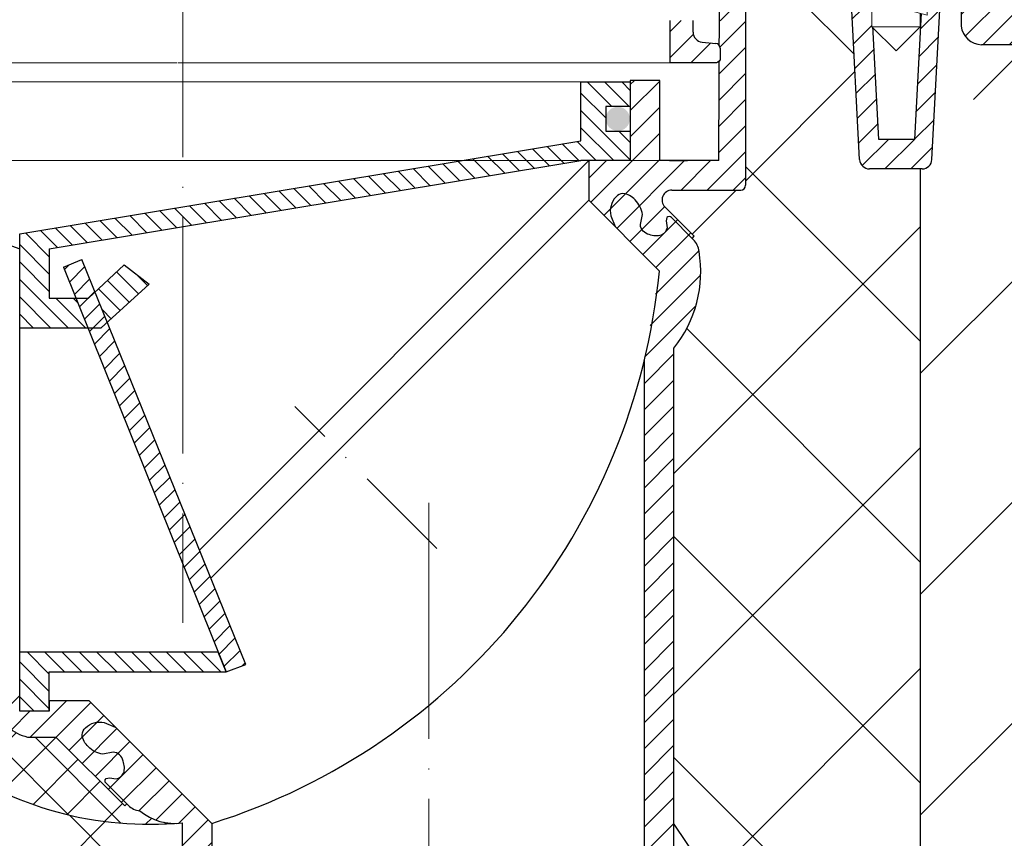
# Model space of a CAD drawing. Units: millimetres. Extents: x 2673 to 4786, y 0 to 1485.
# Drawn here: x 3271 to 3371, y 787 to 870 of the extents above; entities that cross this region are included whole.
import ezdxf

# ---------------------------------------------------------------- set-up
doc = ezdxf.new("R2010")
doc.units = ezdxf.units.MM
doc.linetypes.add('ACAD_ISO04W100', pattern=[30, 24, -3, 0, -3])
doc.linetypes.add('DASHDOT', pattern=[16, 10, -3, 0, -3])
doc.layers.add('1', color=7, linetype='Continuous')
for name, color, linetype, lineweight in [('вспомогательный', 140, 'Continuous', 20), ('маскировка', 93, 'Continuous', 25), ('Оси', 10, 'ACAD_ISO04W100', 13), ('Основной', 7, 'Continuous', 30), ('Размеры', 10, 'Continuous', 13), ('текст', 1, 'Continuous', 25), ('штриховка', 251, 'Continuous', 0)]:
    doc.layers.add(name, color=color, linetype=linetype, lineweight=lineweight)

# ---------------------------------------------------------------- blocks, each defined once
blk = doc.blocks.new('*U42')
at = {"linetype": 'Continuous', "lineweight": 0}
blk.add_wipeout([(-1.7763568394002505e-15, 7.105427357601002e-15), (-2.4500000000009567, 2.4499999999980027), (-2.4500000000009567, 3.8286420232398655), (-3.150000000001011, 3.6410775885378825), (-3.150000000001011, 4.676353768948044), (-2.4500000000009567, 4.863918203649973), (-2.4500000000009567, 5.899194384060134), (-3.150000000001011, 5.711629949358208), (-3.150000000001011, 6.746906129775205), (-2.4500000000009567, 6.934470564468938), (-2.4500000000009567, 7.96974674487911), (-3.150000000001011, 7.782182310177177), (-3.150000000001011, 8.81745849059416), (-2.4500000000009567, 9.005022925289275), (-2.4500000000009567, 10.04029910570625), (-3.150000000001011, 9.852734671003873), (-3.150000000001011, 10.888010851414037), (-2.4500000000009567, 11.075575286115047), (-2.4500000000009567, 12.110851466525226), (-3.150000000001011, 11.923287031822849), (-3.150000000001011, 12.958563212233003), (-2.4500000000009567, 13.14612764693494), (-2.4500000000009567, 14.000000000000018), (-6.200000000000955, 14.00000000000001), (-6.024932662282938, 17.326279416563928), (-5.869760560327366, 17.662725590691387), (-5.5256237476210135, 17.800000000002903), (-0.7999999999999545, 17.800000000002903), (-0.7999999999999474, 16.099999999999007), (0.7999999999990433, 16.099999999999007), (0.7999999999990361, 17.800000000002903), (5.525623747621011, 17.800000000002903), (5.8697605603272605, 17.662725590691124), (6.0249326622870125, 17.32627941656414), (6.200000000000044, 14.00000000000001), (3.150000000001002, 14.000000000000018), (3.150000000001002, 13.611366944141075), (2.4500000000000455, 13.423802509439149), (2.4500000000000455, 12.388526329022177), (3.150000000001002, 12.5760907637241), (3.150000000001002, 11.540814583313928), (2.4500000000000455, 11.317973968201837), (2.4500000000000455, 10.317973968201837), (3.150000000001002, 10.505538402904222), (3.150000000001002, 9.470262222494057), (2.4500000000000455, 9.28269778779304), (2.4500000000000455, 8.247421607382861), (3.150000000001002, 8.434986042085246), (3.150000000001002, 7.399709861675099), (2.4500000000000455, 7.212145426973155), (2.4500000000000455, 6.176869246563001), (3.150000000001002, 6.36443368126492), (3.150000000001002, 5.329157500856123), (2.4500000000000455, 5.141593066154211), (2.4500000000000455, 2.4499999999980027)], dxfattribs=at).dxf.layer = 'маскировка'
at = {"layer": 'вспомогательный', "linetype": 'Continuous'}
for p, q in [((-6.200000000000955, 14), (-6.024932662282936, 17.32627941656392)), ((-5.525623747621012, 17.8000000000029), (-0.7999999999999545, 17.8000000000029)), ((-0.7999999999999545, 17.8000000000029), (-0.7999999999999545, 16.099999999999)), ((0.799999999999045, 17.8000000000029), (5.525623747621012, 17.8000000000029)), ((0.799999999999045, 16.099999999999), (0.799999999999045, 17.8000000000029)), ((6.024932662287029, 17.32627941656392), (6.200000000000045, 14)), ((-0.7999999999999545, 16.099999999999), (0.799999999999045, 16.099999999999)), ((-2.450000000000955, 14), (-6.200000000000955, 14)), ((-3.150000000001008, 12.958563212233), (-2.450000000000955, 13.14612764693493)), ((0.7366950048240142, 14), (-2.450000000000955, 14)), ((-2.450000000000955, 13.14612764693493), (0.7366950048240142, 14)), ((-2.450000000000955, 13.14612764693493), (-2.450000000000955, 14)), ((-2.450000000000955, 12.11085146652522), (2.450000000000045, 13.42380250943914)), ((3.150000000001, 14), (0.7366950048240142, 14)), ((2.450000000000045, 13.42380250943914), (3.150000000001, 13.61136694414107)), ((2.450000000000045, 13.42380250943914), (2.450000000000045, 12.38852632902217)), ((3.150000000001, 13.61136694414107), (3.150000000001, 14)), ((6.200000000000045, 14), (3.150000000001, 14)), ((-3.150000000001008, 12.958563212233), (-3.150000000001008, 11.92328703182284)), ((-3.150000000001008, 11.92328703182284), (-2.450000000000955, 12.11085146652522)), ((2.450000000000045, 12.38852632902217), (-2.450000000000955, 11.07557528611504)), ((-2.450000000000955, 11.07557528611504), (-2.450000000000955, 12.11085146652522)), ((3.150000000001, 12.57609076372409), (2.450000000000045, 12.38852632902217)), ((3.150000000001, 11.54081458331392), (3.150000000001, 12.57609076372409)), ((-2.450000000000955, 11.07557528611504), (-3.150000000001008, 10.88801085141403)), ((-2.450000000000955, 10.04029910570624), (2.450000000000045, 11.35325014861199)), ((2.450000000000045, 11.35325014861199), (3.150000000001, 11.54081458331392)), ((2.450000000000045, 10.31797396820183), (2.450000000000045, 11.31797396820183)), ((-3.150000000001008, 10.88801085141403), (-3.150000000001008, 9.852734671003866)), ((-3.150000000001008, 9.852734671003866), (-2.450000000000955, 10.04029910570624)), ((2.450000000000045, 10.31797396820183), (-2.450000000000955, 9.005022925289268)), ((-2.450000000000955, 9.005022925289268), (-2.450000000000955, 10.04029910570624)), ((3.150000000001, 10.50553840290421), (2.450000000000045, 10.31797396820183)), ((3.150000000001, 9.47026222249405), (3.150000000001, 10.50553840290421)), ((2.450000000000045, 9.282697787793033), (-2.450000000000955, 7.969746744879103)), ((2.450000000000045, 9.282697787793033), (3.150000000001, 9.47026222249405)), ((2.450000000000045, 8.247421607382854), (2.450000000000045, 9.282697787793033)), ((-3.150000000001008, 8.817458490594156), (-2.450000000000955, 9.005022925289268)), ((-3.150000000001008, 8.817458490594156), (-3.150000000001008, 7.78218231017717)), ((2.450000000000045, 8.247421607382854), (-2.450000000000955, 6.934470564468931)), ((3.150000000001, 8.434986042085242), (2.450000000000045, 8.247421607382854)), ((3.150000000001, 7.399709861675092), (3.150000000001, 8.434986042085242)), ((-2.450000000000955, 7.969746744879103), (-3.150000000001008, 7.78218231017717)), ((-2.450000000000955, 6.934470564468931), (-2.450000000000955, 7.969746744879103)), ((2.450000000000045, 7.212145426973152), (-2.450000000000955, 5.899194384060131)), ((2.450000000000045, 7.212145426973152), (3.150000000001, 7.399709861675092)), ((2.450000000000045, 6.176869246562994), (2.450000000000045, 7.212145426973152)), ((-2.450000000000955, 6.934470564468931), (-3.150000000001008, 6.746906129775198)), ((-3.150000000001008, 6.746906129775198), (-3.150000000001008, 5.711629949358205)), ((2.450000000000045, 6.176869246562994), (-2.450000000000955, 4.863918203649966)), ((3.150000000001, 6.364433681264913), (2.450000000000045, 6.176869246562994)), ((3.150000000001, 5.329157500856113), (3.150000000001, 6.364433681264913)), ((-2.450000000000955, 5.899194384060131), (-3.150000000001008, 5.711629949358205)), ((3.150000000001, 5.329157500856113), (-3.150000000001008, 3.641077588537875)), ((-2.450000000000955, 4.863918203649966), (-2.450000000000955, 5.899194384060131)), ((2.450000000000045, 2.449999999997992), (2.450000000000045, 5.141593066154201)), ((-2.450000000000955, 4.863918203649966), (-3.150000000001008, 4.67635376894804)), ((-3.150000000001008, 4.67635376894804), (-3.150000000001008, 3.641077588537875)), ((-2.450000000000955, 2.449999999997992), (-2.450000000000955, 3.828642023240249)), ((-2.450000000000955, 2.449999999997992), (2.450000000000045, 2.449999999997992)), ((-2.450000000000955, 2.449999999997992), (0, 0)), ((2.450000000000045, 2.449999999997992), (0, 0))]:
    blk.add_line(p, q, dxfattribs=at)
for centre, radius, start, end in [((-5.525623747621012, 17.3000000000029), 0.5, 90, 176.9872124958332), ((5.525623747621012, 17.3000000000029), 0.49999999999974, 3.012787504142343, 90)]:
    blk.add_arc(centre, radius, start, end, dxfattribs=at)
blk = doc.blocks.new('80НК')
blk.add_wipeout([(3.4531653723305014, -135.99290043684402), (47.45316537233302, -135.99290043684357), (50.45316537232395, -135.99290043684297), (50.453165372327604, -39.22209045231182), (52.78333267339673, -34.579354569967165), (53.01131330811286, -29.38968204133988), (52.30006450456538, -28.058464868021645), (52.512551877981835, -27.845977494602096), (49.537146032581134, -24.870571649207648), (49.24425281376951, -24.163464868021265), (49.32037328126298, -23.780781435656763), (50.24425281377068, -23.163464868020867), (57.24999999999969, -23.16053119244225), (57.603553390592886, -23.01408458303564), (57.749130328090494, -22.660531192442477), (57.743936612207925, -3.226494085116144), (68.46289640913821, -3.226494085116144), (69.34449612011842, -20.048418674171955), (69.65477107917827, -20.721457088941122), (70.34312565487316, -20.9960827179292), (75.70024638750374, -20.9960827179292), (76.38860096319864, -20.721457088941122), (76.69887592225535, -20.048418674171955), (77.5775067974614, -3.2293398158521995), (78.7065855178953, -3.2324052134615613), (79.3910258215174, -3.537137670020627), (79.6716860211819, -4.231796040480674), (79.66274316423967, -6.494109018644849), (80.3635717335173, -7.805554007638477), (81.73696352886451, -8.375504548608603), (93.43877817976798, -8.375504548608603), (95.59641633937618, -7.459904228964604), (96.63230562818514, -5.368839368448562), (96.4387781797683, -2.4737300888103846), (110.000000000005, -1.998066541429921), (109.99999999999875, 0), (-109.99999999999854, 0), (-110.0699966128436, -1.9956113911774764), (-96.43877817976808, -2.4737300888103846), (-96.43877817976808, -5.375504548608262), (-95.59641633937596, -7.459904228964604), (-93.43877818063716, -8.375504548608603), (-81.73696352886742, -8.375504548608603), (-80.36357173352022, -7.805554007641604), (-79.66274316423944, -6.494109018644849), (-79.67168602118169, -4.231796040480674), (-79.39102582151718, -3.537137670020627), (-78.7065855178888, -3.2324052134615613), (-77.57750679746118, -3.2293398158521995), (-76.69887592225516, -20.048418674171955), (-76.3886009631953, -20.721457088941122), (-75.70024638750353, -20.9960827179292), (-70.34312565487296, -20.9960827179292), (-69.65477107917806, -20.721457088941122), (-69.3444961201151, -20.04841867417275), (-68.462896409138, -3.226494085116144), (-57.74394751809815, -3.237306099481202), (-57.749130328090274, -22.660531192442477), (-57.60355339059267, -23.01408458303564), (-57.249999999999474, -23.16053119244225), (-45.57400699999858, -23.16053119244225), (-44.94644660940546, -23.30697780184886), (-44.79999999999964, -23.66053119244208), (-44.79999999999964, -50.81189049828208), (-34.096820907202634, -65.89367433515099), (-18.62052235894304, -76.01802269149684), (-17.261435938665233, -77.75293197096087), (-15.300000000001585, -78.75781761832758), (-12.401120112889927, -78.75781761832914), (-5.400204179345729, -85.75873355193119), (-5.18847443540688, -85.54549391355721), (-4.502119653733816, -86.072354632181), (-3.8564996325836804, -86.25749498204036), (-1.8311281155070873, -87.32511666076002), (0.4531653723293513, -87.47987160420726), (0.4531653723293513, -135.9929004368435), (0.45316537232865783, -135.99290043684346), (0.45316537232865783, -135.99290043684343), (0.4531653723305055, -135.99290043684357)]).dxf.layer = 'маскировка'
h = blk.add_hatch(color=256)
h.dxf.hatch_style = 1
edge = h.paths.add_edge_path()
edge.add_arc((44.74935929958656, -15.91389797961165), 1.226160073495052, 0, 360)
at = {"layer": 'штриховка'}
h = blk.add_hatch(dxfattribs=at)
h.set_pattern_fill('ANSI31', color=256, scale=15)
h.set_pattern_definition([(45, (-816.7412051999404, 315.0310093572148), (-1.325825214724776, 1.325825214724777), [])])
edge = h.paths.add_edge_path()
edge.add_line((52.5125518779837, -27.84597749460681), (49.53714603258186, -24.8705716492077))
edge.add_arc((50.21273931020687, -24.16973329361781), 0.9734478298491676, 156.4492581911229, 226.0507418090226, ccw=False)
edge.add_arc((50.25981314027877, -24.18675254235086), 1.02340597428004, 90.87118446293317, 156.6288155301928, ccw=False)
edge.add_line((50.24425281388676, -23.16346486802149), (57.24999999994316, -23.1605311924427))
edge.add_arc((57.25000000000136, -22.66053119243952), 0.5000000000031832, 269.9999999933299, 363.3798180335724)
edge.add_line((57.74913032809263, -22.63105381836613), (57.74393661221029, -3.226494085116428))
edge.add_line((57.74393661221029, -3.226494085116428), (68.41952436676866, -3.226494085116428))
edge.add_line((68.41952436676866, -3.226494085116428), (69.34449612011804, -20.04841867417235))
edge.add_arc((70.34312565487335, -19.99608271792931), 1.00000000000074, 183.0000000000034, 270)
edge.add_line((70.34312565487335, -20.99608271792977), (75.70024638750465, -20.99608271792977))
edge.add_arc((75.70024638749373, -19.99608271791885), 1.000000000010914, 270.0000000006253, 357.0000000125254)
edge.add_line((76.69887592227087, -20.04841867394407), (77.57750679746232, -3.229339815852654))
edge.add_line((77.57750679746232, -3.229339815852654), (78.59884155829923, -3.232230446621088))
edge.add_arc((78.66836932935394, -4.233136070962246), 1.003317586702037, 0.0765242380156792, 93.97366016349241, ccw=False)
edge.add_line((79.67168602118318, -4.231796040481186), (79.66274316424233, -6.494109018644849))
edge.add_arc((81.84744353861015, -6.169599702661799), 2.208669740346593, 188.4487811003785, 267.1328076450803)
edge.add_line((81.73696352886827, -8.375504548609115), (93.43877817976818, -8.37550454860866))
edge.add_arc((93.43882828101187, -5.375554649848254), 2.999949899178768, 269.9990431207493, 360.0009568791726)
edge.add_line((96.43877817977182, -5.37550454860866), (96.43877818195824, -2.473730088733646))
edge.add_line((96.43877818195824, -2.473730088733646), (109.9999999990409, -1.998066541464141))
edge.add_line((109.9999999990409, -1.998066541464141), (110.000000000005, 0))
edge.add_line((110.000000000005, 0), (90.4666798108351, 0.003917282069323846))
edge.add_line((90.4666798108351, 0.003917282069323846), (90.45725213350443, -4.956765546839506))
edge.add_line((90.45725213350443, -4.956765546839506), (84.03166493890376, -4.996082717930676))
edge.add_line((84.03166493890376, -4.996082717930676), (84.07765510070158, 0.003917282070233341))
edge.add_line((84.07765510070158, 0.003917282070233341), (75.86473478108883, 0.003917282069323846))
edge.add_line((75.86473478108883, 0.003917282069323846), (74.92609575225788, -17.99608271792977))
edge.add_line((74.92609575225788, -17.99608271792977), (71.3055528656273, -17.99608271792977))
edge.add_line((71.3055528656273, -17.99608271792977), (70.34783673563788, -0.01179246669698841))
edge.add_line((70.34783673563788, -0.01179246669698841), (55.70000000000937, 0.003917282069323846))
edge.add_line((55.70000000000937, 0.003917282069323846), (55.20000000000937, -0.4960827179306762))
edge.add_line((55.20000000000937, -0.4960827179306762), (55.02207368037625, -20.1605311924427))
edge.add_line((55.02207368037625, -20.1605311924427), (49.02207368037625, -20.1605311924427))
edge.add_line((49.02207368037625, -20.1605311924427), (49.02207368037625, -11.9960827179475))
edge.add_line((49.02207368037625, -11.9960827179475), (46.02207368037625, -11.9960827179475))
edge.add_line((46.02207368037625, -11.9960827179475), (46.02207368037625, -20.1605311924427))
edge.add_line((46.02207368037625, -20.1605311924427), (41.80000000000064, -20.1605311924427))
edge.add_line((41.80000000000064, -20.1605311924427), (41.79999995122989, -24.18902406189136))
edge.add_line((41.79999995122989, -24.18902406189136), (48.97701797204854, -31.38151140053969))
edge.add_line((48.97701797204854, -31.38151140053969), (47.45316537232929, -40.43014852408896))
edge.add_line((47.45316537232929, -40.43014852408896), (47.45316537233293, -124.0962008708179))
edge.add_line((47.45316537233293, -124.0962008708179), (47.45316537233293, -135.9929004368441))
edge.add_line((47.45316537233293, -135.9929004368441), (50.45316537232566, -135.9929004368441))
edge.add_line((50.45316537232566, -135.9929004368441), (50.45316537232929, -39.22209045231193))
edge.add_arc((40.89589312872477, -31.54988356060085), 12.25578277090422, 321.2438566830702, 373.2345897501984)
edge.add_line((52.82617295825685, -28.74406202018736), (52.29837074520537, -28.0501062182334))
edge.add_line((52.29837074520537, -28.0501062182334), (52.5125518779837, -27.84597749460681))
edge = h.paths.add_edge_path()
edge.add_line((-13.08565048147875, -75.04618167392073), (-13.08565048147875, -76.14035006689937))
edge.add_line((-13.08565048147875, -76.14035006689937), (-16.08565048147875, -76.14035006689937))
edge.add_line((-16.08565048147875, -76.14035006689937), (-16.08565048147875, -74.26753000645886))
edge.add_arc((2.960743256725891, -28.19634639669948), 49.85297457158281, 206.1224645148152, 247.5391970964185, ccw=False)
edge.add_line((-41.79999999999791, -50.14617411220934), (-41.79999999999791, -20.1605311924427))
edge.add_line((-41.79999999999791, -20.1605311924427), (-46.02207368037352, -20.1605311924427))
edge.add_line((-46.02207368037352, -20.1605311924427), (-46.02207368037352, -11.9960827179475))
edge.add_line((-46.02207368037352, -11.9960827179475), (-49.02207368037352, -11.9960827179475))
edge.add_line((-49.02207368037352, -11.9960827179475), (-49.02207368037352, -20.1605311924427))
edge.add_line((-49.02207368037352, -20.1605311924427), (-55.02207368037352, -20.1605311924427))
edge.add_line((-55.02207368037352, -20.1605311924427), (-55.02207368037352, 0.003917282069323846))
edge.add_line((-55.02207368037352, 0.003917282069323846), (-70.34700014550117, 0.003917282069323846))
edge.add_line((-70.34700014550117, 0.003917282069323846), (-71.30555286562458, -17.99608271792977))
edge.add_line((-71.30555286562458, -17.99608271792977), (-74.92609575225515, -17.99608271792977))
edge.add_line((-74.92609575225515, -17.99608271792977), (-75.8647347810861, 0.003917282069323846))
edge.add_line((-75.8647347810861, 0.003917282069323846), (-84.07765510069521, -0.0004282601244085527))
edge.add_line((-84.07765510069521, -0.0004282601244085527), (-84.03166493890103, -4.996082717930676))
edge.add_line((-84.03166493890103, -4.996082717930676), (-90.4572521335017, -4.956765546839506))
edge.add_line((-90.4572521335017, -4.956765546839506), (-90.46667981083237, 0.003917282069323846))
edge.add_line((-90.46667981083237, 0.003917282069323846), (-109.9999999999986, 0))
edge.add_line((-109.9999999999986, 0), (-109.9999999999986, -1.998066541430035))
edge.add_line((-109.9999999999986, -1.998066541430035), (-96.43877817976181, -2.473730088810044))
edge.add_line((-96.43877817976181, -2.473730088810044), (-96.43877817976909, -5.27263357744414))
edge.add_arc((-93.43759999531403, -5.372660159718635), 3.002844620024564, 178.0910895744653, 269.977519649992)
edge.add_line((-93.43877817976181, -8.375504548609115), (-81.73696352886554, -8.37550454860866))
edge.add_arc((-81.84744353861106, -6.169599702658161), 2.208669740350799, 272.8671923550097, 351.5512188995419)
edge.add_line((-79.6627431642396, -6.494109018644849), (-79.67168602118045, -4.231796040481186))
edge.add_line((-79.67168602118045, -4.231796040481186), (-78.70658551788665, -3.232405213462243))
edge.add_line((-78.70658551788665, -3.232405213462243), (-77.57750679745959, -3.229339815852654))
edge.add_line((-77.57750679745959, -3.229339815852654), (-76.69887592222085, -20.04841867487221))
edge.add_arc((-75.70024638750192, -19.99608271792886), 1.000000000001061, 183.0000000401823, 270)
edge.add_line((-75.70024638750192, -20.99608271792977), (-70.34312565487062, -20.99608271792977))
edge.add_arc((-70.34312565487062, -19.99608271792931), 1.000000000000455, 270, 356.9999999999706)
edge.add_line((-69.34449612011531, -20.04841867417281), (-68.46289640913756, -3.226494085116428))
edge.add_line((-68.46289640913756, -3.226494085116428), (-57.74393661220756, -3.226494085116428))
edge.add_line((-57.74393661220756, -3.226494085116428), (-57.7491303280899, -8.37550454860866))
edge.add_line((-57.7491303280899, -8.37550454860866), (-57.74913032808627, -22.6605311924427))
edge.add_arc((-57.2506136613506, -22.66201270201009), 0.4985188681322296, 179.8297268651362, 270.0705293553465)
edge.add_line((-57.24999999999864, -23.1605311924427), (-45.29999999999791, -23.1605311924427))
edge.add_line((-45.29999999999791, -23.1605311924427), (-44.79999999999791, -23.6605311924427))
edge.add_line((-44.79999999999791, -23.6605311924427), (-44.79999999999791, -50.81189049828208))
edge.add_arc((0.3739154540467098, -30.09183592049885), 49.69912775044937, 204.6396448694441, 247.5306871703916)
edge.add_arc((-13.9953499938697, -73.79456585396065), 5.131859284411799, 205.6749670223219, 255.2722968258997)
edge.add_line((-15.29999999999791, -78.75781761832923), (-12.40112011288738, -78.75781761832923))
edge.add_line((-12.40112011288738, -78.75781761832923), (-5.400204179316006, -85.75873355190288))
edge.add_line((-5.400204179316006, -85.75873355190288), (-3.856499632586292, -86.25749498203595))
edge.add_arc((-0.3236805350411487, -82.01039289523669), 5.524372083022134, 230.2456814540108, 278.08381574318)
edge.add_line((0.4531653723292948, -87.4798716042078), (0.4531653723292948, -135.9929004368441))
edge.add_line((0.4531653723292948, -135.9929004368441), (0.4531653723292948, -135.7928469538765))
edge.add_line((0.4531653723292948, -135.7928469538765), (3.453165372329295, -136.1929539198118))
edge.add_line((3.453165372329295, -136.1929539198118), (3.453165372329295, -135.9929004368441))
edge.add_line((3.453165372329295, -135.9929004368441), (1.48425428557448, -135.9929004368441))
edge.add_line((1.48425428557448, -135.9929004368441), (3.453165372329295, -134.9245827543123))
edge.add_line((3.453165372329295, -134.9245827543123), (3.453165372329295, -134.5830004920458))
edge.add_line((3.453165372329295, -134.5830004920458), (3.453165372329295, -87.5319898571247))
edge.add_line((3.453165372329295, -87.5319898571247), (-9.057157614150583, -75.04618162303723))
edge.add_line((-9.057157614150583, -75.04618162303723), (-13.08565048147875, -75.04618167392073))
h = blk.add_hatch(dxfattribs=at)
h.set_pattern_fill('ANSI31', color=256, scale=10, angle=90)
h.set_pattern_definition([(135, (-541.5736309482731, -719.8742641441027), (-0.8838834764831844, -0.8838834764831843), [])])
h.paths.add_polyline_path([(-40.99999999999864, -12.1605311924427), (-46.02207368037352, -12.1605311924427), (-46.02207368037352, -14.6605311924427), (-43.52207368037352, -14.6605311924427), (-43.52207368037352, -17.1605311924427), (-46.02207368037352, -17.1605311924427), (-46.02207368037352, -20.1605311924427), (-41.79999999999791, -20.1605311924427), (-40.99999999999864, -20.16053254669396)])
h.paths.add_polyline_path([(46.02207368037625, -17.1605311924427), (43.52207368037625, -17.1605311924427), (43.52207368037625, -14.6605311924427), (46.02207368037625, -14.6605311924427), (46.02207368037625, -12.1605311924427), (41.00000000000136, -12.1605311924427), (41.00000000000136, -20.1605311924427), (41.80000000000064, -20.1605311924427), (46.02207368037625, -20.1605311924427)])
h.paths.add_polyline_path([(4.110025552877687, -70.13929962232532), (-16.08565048147875, -70.14035006689937), (-16.08565048147875, -76.14035006689937), (-13.08565048147875, -76.14035006689937), (-13.08565048147875, -72.14035006689937), (4.914349518521249, -72.14035006689937)])
h.paths.add_polyline_path([(-7.711701073276345e-07, -26.25288076191782), (-7.671537787246052e-07, -24.93675384889184), (-16.08565048147875, -27.60601906474631), (-16.08565048147875, -37.14035006689937), (-9.153930905812103, -37.14035006689937), (-10.359783513612, -34.14035006689937), (-13.08565048147875, -34.14035006689937), (-13.08565048147875, -29.14035006689937), (-7.711701073276345e-07, -26.96774488960955)])
h.paths.add_polyline_path([(41.00000000000136, -20.1605311924427), (41.00000000000136, -12.1605311924427), (40.99792354721058, -18.14559250302136), (1.364242052659392e-12, -24.94015383701617), (1.364242052659392e-12, -26.96774476157179)])
h.paths.add_polyline_path([(-2.930761301415714, -32.70143824053093), (-5.442603844085625, -30.7618094765312), (-8.410767126925293, -33.5144671084654), (-7.170629495691628, -36.57777750188052)], flags=17)
h = blk.add_hatch(dxfattribs=at)
h.set_pattern_fill('ANSI31', color=256, scale=10)
h.set_pattern_definition([(45, (-541.5736309482731, -719.8742641441027), (-0.8838834764831843, 0.8838834764831844), [])])
h.paths.add_polyline_path([(-7.170629495691628, -36.57777750188052), (-7.785960962979971, -37.14035006689937), (-9.153930905812103, -37.14035006689937), (4.110025552877687, -70.13929962232532), (4.113907629756341, -70.13929942040568), (4.914349518521249, -72.14035006689937), (6.917755420113735, -71.37802454868643)])
h.paths.add_polyline_path([(-9.74908623042802, -30.2086349845099), (-11.6250537094661, -30.99252705519029), (-10.359783513612, -34.14035006689937), (-9.085650481478751, -34.14035006689937), (-8.410767126925293, -33.5144671084654)])
h.paths.add_polyline_path([(-8.410767126925293, -33.5144671084654), (-9.085650481478751, -34.14035006689937), (-10.359783513612, -34.14035006689937), (-9.153930905812103, -37.14035006689937), (-7.785960962979971, -37.14035006689937), (-7.170629495691628, -36.57777750188052)])
at = {"color": 7, "linetype": 'Continuous'}
for p, q in [((69.34449612011804, -20.04841867417235), (68.46289640914028, -3.226494085116428)), ((76.69887592225632, -20.04841867417235), (77.57750679746232, -3.229339815852654)), ((57.74913032809627, -8.37550454860866), (57.74913032809627, -16.13275600516181)), ((57.74913032809263, -8.37550454860866), (57.74913032809263, -22.6605311924427)), ((93.43877817976818, -8.37550454860866), (81.73696352886827, -8.375504548609115)), ((57.74913032809627, -16.13275600516181), (57.74913032809627, -22.6605311924427)), ((41.80000000000064, -20.1605311924427), (41.79999995122989, -24.18902406189136)), ((75.70024638750465, -20.99608271792977), (70.34312565487335, -20.99608271792977)), ((52.30006450456631, -28.05846486802193), (52.43773794101935, -28.19613830447634)), ((-13.08565048147875, -75.04618167392073), (-9.057157614150583, -75.04618162303723)), ((-15.29999999999791, -78.75781761832923), (-12.40112011288738, -78.75781761832923)), ((-5.187716805898617, -85.54624617848731), (-5.050043369445575, -85.68391961494262))]:
    blk.add_line(p, q, dxfattribs=at)
for points in [[(75.86473478108883, 0.003917282069323846), (74.92609575225788, -17.99608271792977), (71.3055528656273, -17.99608271792977), (70.34783673563788, -0.01179246669698841)], [(68.46289640914028, -3.226494085116428), (57.74393661221029, -3.226494085116428), (57.74913032809263, -8.37550454860866)], [(49.99999999999045, -20.14083381156343), (51.849999999989, -20.14083381156343)]]:
    blk.add_lwpolyline(points)
for centre, radius, start, end in [((81.84744353861379, -6.169599702659525), 2.208669740349814, 188.4487811004242, 267.1328076448607), ((70.34312565487335, -19.99608271792977), 1.000000000000011, 183.0000000000061, 270), ((75.70024638750465, -19.99608271792977), 1.000000000000004, 270, 356.9999999999939), ((57.25000000000136, -22.6605311924427), 0.5, 270, 0), ((51.02352437864965, -29.61035186684921), 2.000000000000105, 6.334622175417709, 45.00000000013357), ((40.76067959998318, -31.45135948911684), 12.42290385334758, 321.2798949881968, 9.552877913398858), ((-13.9953499938697, -73.79456585396156), 5.131859284410222, 205.6749670224411, 255.2722968258542), ((-3.635829807072241, -84.26970605256975), 2.000000000000012, 225.0000000001336, 263.6653778246363), ((-0.3236805350375107, -82.0103928952235), 5.524372083035348, 230.2456814541444, 278.0838157430454)]:
    blk.add_arc(centre, radius, start, end, dxfattribs=at)
at = {"layer": '1', "color": 7, "linetype": 'Continuous'}
for p, q in [((48.97701797204854, -31.38151140053924), (41.79999995122989, -24.18902406189136)), ((52.5125518779837, -27.84597749460681), (49.53714603258186, -24.8705716492077)), ((50.45316537233293, -135.9929004368437), (50.45316537232929, -39.22209045231193)), ((47.45316537233293, -135.9929004368441), (47.45316537232929, -40.43014852408896)), ((3.453165372329295, -87.5319898571247), (-9.057157614150583, -75.04618162303723)), ((-5.400204179316006, -85.75873355190288), (-12.40112011288738, -78.75781761832923)), ((0.4531653723292948, -87.4798716042078), (0.4531653723292948, -135.9929004368441)), ((3.453165372329295, -87.5319898571247), (3.453165372329295, -135.9929004368441))]:
    blk.add_line(p, q, dxfattribs=at)
blk.add_arc((50.24425281377034, -24.16346486802149), 1, 90, 225.0000000001336, dxfattribs=at)
at = {"layer": 'вспомогательный'}
blk.add_line((-40.99999999999864, -12.1605311924427), (41.00000000000136, -12.1605311924427), dxfattribs=at)
blk.add_lwpolyline([(-50.00000000000955, -20.14083381156343), (49.99999999999045, -20.14083381156343)], dxfattribs=at)
at = {"layer": 'Оси', "linetype": 'DASHDOT'}
blk.add_line((26.32844358103966, -59.57462525495976), (11.88918059930211, -45.13536227322447), dxfattribs=at)
at = {"layer": 'Основной'}
for p, q in [((55.02207368037625, -20.1605311924427), (55.11818618013194, 0.003917282069323846)), ((49.02207368037625, -11.9960827179475), (46.02207368037625, -11.9960827179475)), ((46.02207368037625, -11.9960827179475), (46.02207368037625, -20.1605311924427)), ((49.02207368037625, -20.1605311924427), (49.02207368037625, -11.9960827179475)), ((40.99792354721058, -18.14559250302136), (41.00000000000136, -12.1605311924427)), ((41.00000000000136, -12.1605311924427), (46.02207368037625, -12.1605311924427)), ((46.02207368037625, -12.1605311924427), (46.02207368037625, -20.1605311924427)), ((41.80000000000064, -20.1605311924427), (41.00000000000136, -20.1605311924427)), ((46.02207368037625, -20.1605311924427), (41.80000000000064, -20.1605311924427)), ((55.02207368037625, -20.1605311924427), (49.02207368037625, -20.1605311924427)), ((-16.08565048147875, -76.14035006689937), (-16.08565048147875, -27.60601906474631)), ((-13.08565048147875, -29.14035006689937), (-13.08565048147875, -34.14035006689937)), ((-9.085650481478751, -34.14035006689937), (-5.442603844085625, -30.7618094765312)), ((-5.442603844085625, -30.7618094765312), (-2.930761301415714, -32.70143824053093)), ((-2.930761301415714, -32.70143824053093), (-7.785960962979971, -37.14035006689937)), ((-13.08565048147875, -34.14035006689937), (-9.085650481478751, -34.14035006689937)), ((-16.08565048147875, -37.14035006689937), (-7.785960962979971, -37.14035006689937))]:
    blk.add_line(p, q, dxfattribs=at)
for points in [[(79.67168602118318, -5.001789858382836), (79.66274316424233, -6.494109018644849)], [(46.02207368037625, -12.1605311924427), (46.02207368037625, -14.6605311924427), (43.52207368037625, -14.6605311924427), (43.52207368037625, -17.1605311924427), (46.02207368037625, -17.1605311924427)], [(-16.08565048147875, -27.60601906474631), (40.99792354721058, -18.14559250302136)], [(-40.99999999999864, -20.1605311924427), (-16.08565048147875, -29.14035006689937)], [(-13.08565048147875, -29.14035006689937), (41.00000000000136, -20.1605311924427)], [(41.80000000000064, -20.1605311924427), (2.210998980417116, -59.75909803143577)], [(50.24425281377034, -23.16346486802149), (57.25000000000136, -23.1605311924427)], [(3.371270825494776, -62.61774307231144), (41.79999995122989, -24.18902406189136)], [(52.30006450456631, -28.05846486802193), (52.5125518779837, -27.84597749460681)], [(-13.08565048147875, -76.14035006689937), (-13.08565048147875, -72.14035006689937), (4.914349518521249, -72.14035006689937), (4.113907629756341, -70.13929942040568), (-16.08565048147875, -70.14035006689937)], [(-13.08565048147875, -75.04618167392073), (-13.08565048147875, -76.14035006689937), (-16.08565048147875, -76.14035006689937), (-16.08565048147875, -74.26753000645886)], [(-5.400204179316006, -85.75873355190288), (-5.187716805898617, -85.54624617848731)]]:
    blk.add_lwpolyline(points, dxfattribs=at)
at = {"layer": 'Основной', "elevation": 1508.091443032034}
for points in [[(52.30006450456631, -28.05846486802193), (50.20340912761958, -25.94685775012476, 0.4658543564196209), (49.73689644500837, -25.94534272570672), (49.66191092812505, -26.28838074144551), (49.75832436205155, -26.98518885689191, -0.1996145449769157), (49.19145475631149, -27.73071968169734, -0.1802482750847652), (47.94755563706485, -27.66848469958222, -0.3509700044745635), (47.04572982070158, -26.6571067497398), (47.25265152716884, -25.62514905721218, 0.1641622279642717), (46.50152134329392, -24.15200197643844, 0.1834388246035406), (45.27316974376072, -23.4984950039152, 0.1923702039950845), (44.5579280985562, -23.85636598123438, 0.242012025451449), (44.02927062451045, -25.75464398462736), (44.4971480219333, -26.85484840189611)], [(-5.187716805898617, -85.54624617848731), (-7.299323923797147, -83.44959080153922, -0.4658543564196209), (-7.300838948215187, -82.98307811892892), (-6.957800932478222, -82.90809260204742), (-6.260992817030001, -83.00450603597164, 0.1996145449769157), (-5.515461992223663, -82.4376364302334, 0.1802482750847652), (-5.577696974340597, -81.19373731098403, 0.3509700044745635), (-6.589074924183024, -80.29191149462258), (-7.621032616711545, -80.49883320109075, -0.1641622279642717), (-9.09417969748256, -79.74770301721537, -0.1834388246035406), (-9.747686670007624, -78.5193514176799, -0.1923702039950845), (-9.389815692686625, -77.8041097724763, -0.242012025451449), (-7.491537689295455, -77.27545229843054), (-6.391333272028078, -77.74332969585248)]]:
    blk.add_lwpolyline(points, format="xyb", dxfattribs=at)
for points in [[(-11.6250537094661, -30.99252705519029), (4.914349518521249, -72.14035006689937), (6.917755420113735, -71.37802454868643), (-9.74908623042802, -30.2086349845099)], [(-11.6250537094661, -30.99252705519029), (-9.74908623042802, -30.2086349845099)]]:
    blk.add_lwpolyline(points, dxfattribs=at)
at = {"layer": 'Основной'}
blk.add_arc((-16.21703195734017, -25.055018093331), 65.50029514255729, 287.476043362304, 354.4573173591934, dxfattribs=at)
at = {"layer": '1', "xscale": -1}
blk.add_blockref('*U42', (73.04717768596447, -9.00340187634606), dxfattribs=at)
blk = doc.blocks.new('*U65')
blk.add_wipeout([(-0.037518482290856525, 31.770556186195734), (-54.808297175882785, 31.761633038181515), (-55.07483150886013, 31.925475130484386), (-55.17916114422816, 32.220432939416), (-55.17977209358752, 33.238733250167414), (-55.04756937726417, 33.57876742017663), (-54.72037555514129, 33.74015204689725), (-53.33053940911318, 33.861851926132616), (-52.676151764867434, 34.18462117957388), (-52.354746323762186, 34.86468951959249), (-52.35483715795594, 36.07643723163305), (-0.04923622192047716, 36.07644117655876)]).dxf.layer = 'маскировка'
blk.add_wipeout([(-0.03751815433247132, 31.770435672242613), (54.68682669047354, 31.77934084749083), (54.953308010674995, 31.94326914843223), (55.114542225568094, 32.238274855649664), (55.11436217848649, 33.278001341193175), (54.952929472183165, 33.62625141248752), (54.59826507276872, 33.757831312242374), (53.20838963257789, 33.87908160777418), (52.553897614763486, 34.2016391662436), (52.34627222603042, 34.881560658840364), (52.345971065948554, 36.09337128240309), (-0.049236221920491506, 36.07644117655879)]).dxf.layer = 'маскировка'
at = {"layer": 'штриховка'}
h = blk.add_hatch(dxfattribs=at)
h.set_pattern_fill('ANSI31', color=256, scale=15)
h.set_pattern_definition([(45, (0.03957870300899421, -115.7742518810748), (-1.325825214724776, 1.325825214724777), [])])
edge = h.paths.add_edge_path()
edge.add_line((49.97059264359565, 31.77853396491645), (54.74382668695321, 31.77935501317256))
edge.add_arc((54.64522976962866, 32.23819358587411), 0.4693124629761102, 282.127509392987, 360.0099217803222)
edge.add_line((55.1145422255681, 32.23827485564959), (55.1143621784865, 33.27800134119593))
edge.add_arc((54.61152422730916, 33.25645023037134), 0.5032995683705674, 2.454135505969565, 85.01423918967036)
edge.add_line((54.65526506924789, 33.75784547792409), (53.26538962905819, 33.87909577345582))
edge.add_arc((53.35287131293572, 34.88188626856135), 1.006599136741156, 180.0142391896532, 265.01423918966645, ccw=False)
edge.add_line((52.34627220727963, 34.8816361077993), (52.34597106242811, 36.0933854480848))
edge.add_line((52.34597106242811, 36.0933854480848), (50.00173302192847, 36.09262714549467))
edge.add_line((50.00173302192847, 36.09262714549467), (49.97059264359565, 31.77853396491645))
at = {"layer": 'вспомогательный'}
for points in [[(-49.98788077700592, 31.76236539210879), (-0.1266523135461917, 31.77042982435705)], [(49.97059264359565, 31.7785834249398), (-0.037518154332465, 31.77043567224257)]]:
    blk.add_lwpolyline(points, dxfattribs=at)
at = {"layer": 'Основной'}
for p, q in [((52.3462722072798, 34.88163610779955), (52.34597106242811, 36.0933854480848)), ((53.26538962906096, 33.87909577345545), (54.65526506924924, 33.75784547792406))]:
    blk.add_line(p, q, dxfattribs=at)
blk.add_lwpolyline([(49.97059264359565, 36.09260751896039), (49.97059264359565, 31.7785834249398)], dxfattribs=at)
blk.add_lwpolyline([(55.1143621784865, 33.27800134119317), (55.1145422255681, 32.23827485564942, -0.353541265315838), (54.74382668695321, 31.77935501317256), (49.97059264359565, 31.7785834249398)], format="xyb", dxfattribs=at)
for centre, radius, start, end in [((53.35287131293572, 34.88188626856135), 1.00659913674116, 180.0142391896367, 265.0142391896243), ((54.61152422730915, 33.25645023037134), 0.5032995683705801, 0.01423918963673813, 85.0142391896242)]:
    blk.add_arc(centre, radius, start, end, dxfattribs=at)

msp = doc.modelspace()

# ---------------------------------------------------------------- hatches: boundary and pattern name
at = {"layer": 'штриховка'}
h = msp.add_hatch(dxfattribs=at)
h.set_pattern_fill('ANSI35', color=256, scale=5)
h.set_pattern_definition([(45, (0, -193.17157448029), (-22.45064030267288, 22.45064030267288), []), (45, (22.45065, -193.17157448029), (-22.45064030267288, 22.45064030267288), [39.6875, -7.9375, 0, -7.9375])])
edge = h.paths.add_edge_path()
edge.add_line((3212.197033998822, 854.9619966858609), (3210.98535562825, 854.9619966858609))
edge.add_arc((3210.985188466665, 855.9618205343368), 0.9998238624498705, 182.9904206611415, 270.0095793406733, ccw=False)
edge.add_line((3209.986726093465, 855.9096607296171), (3209.10809521826, 872.7287395879373))
edge.add_line((3209.10809521826, 872.7287395879373), (3207.979016497831, 872.7256741903276))
edge.add_arc((3208.00983926168, 871.7302202184691), 0.9959310482458601, 91.7735126616022, 180.2264873585628)
edge.add_line((3207.013915994541, 871.7262833629641), (3207.022858851481, 869.4639703851507))
edge.add_arc((3204.948638486852, 869.6666765595578), 2.084101704377019, 270.000000000025, 354.4184112546389, ccw=False)
edge.add_line((3204.948638486853, 867.5825748551807), (3193.246823835949, 867.5825748551811))
edge.add_arc((3193.24682383595, 870.5825748551752), 2.999999999994088, 180, 269.9999999999783, ccw=False)
edge.add_line((3190.246823835956, 870.5825748551749), (3190.246823835956, 873.4843493149792))
edge.add_line((3190.246823835956, 873.4843493149792), (3176.685602015722, 873.9600128623604))
edge.add_line((3176.685602015722, 873.9600128623604), (3176.685602015722, 875.9488732458276))
edge.add_line((3176.685602015722, 875.9488732458276), (2989.192064552866, 875.9488732458278))
edge.add_line((2989.192064552866, 875.9488732458278), (2989.192064552866, 793.6269026921823))
edge.add_line((2989.192064552866, 793.6269026921823), (2979.844909613612, 789.0982857521108))
edge.add_line((2979.844909613612, 789.0982857521108), (2998.860418496743, 789.0982857521108))
edge.add_line((2998.860418496743, 789.0982857521108), (2989.192064552866, 784.0593390811723))
edge.add_line((2989.192064552866, 784.0593390811723), (2989.192064552866, 675.9488732458278))
edge.add_line((2989.192064552866, 675.9488732458278), (3212.197033998822, 675.9488732458278))
edge.add_line((3212.197033998822, 675.9488732458278), (3212.197033998822, 854.9619966858609))
edge = h.paths.add_edge_path()
edge.add_line((3362.386182726369, 854.9619966858602), (3362.197033998822, 854.9619966858601))
edge.add_line((3362.197033998822, 854.9619966858602), (3362.197033998822, 675.9488732458287))
edge.add_line((3362.197033998822, 675.9488732458287), (3585.198533830127, 675.9488732458278))
edge.add_line((3585.198533830127, 675.9488732458278), (3585.198533830127, 784.0593390811723))
edge.add_line((3585.198533830127, 784.0593390811723), (3594.866887774004, 789.0982857521108))
edge.add_line((3594.866887774004, 789.0982857521108), (3575.851378890873, 789.0982857521108))
edge.add_line((3575.851378890873, 789.0982857521108), (3585.198533830127, 793.6269026921823))
edge.add_line((3585.198533830127, 793.6269026921823), (3585.198798287558, 875.9488732458278))
edge.add_line((3585.198798287558, 875.9488732458278), (3396.685602015726, 875.9488732458278))
edge.add_line((3396.685602015726, 875.9488732458278), (3396.685602015726, 873.9600128623597))
edge.add_line((3396.685602015726, 873.9600128623598), (3383.124380195492, 873.4843493149788))
edge.add_line((3383.124380195492, 873.4843493149788), (3383.124380195493, 870.5825748551745))
edge.add_arc((3380.124380195499, 870.5825748551747), 2.999999999993804, 270, 359.9999999999957, ccw=False)
edge.add_line((3380.124380195499, 867.5825748551808), (3368.422565544596, 867.5825748551805))
edge.add_arc((3368.422565544596, 869.666676559557), 2.084101704376423, 185.581588745477, 269.99999999999994, ccw=False)
edge.add_line((3366.348345179967, 869.4639703851458), (3366.357288036907, 871.7262833629636))
edge.add_arc((3365.36136476977, 871.7302202184703), 0.9959310482440796, 359.7735126413392, 451.4624025310555)
edge.add_line((3365.335947645399, 872.7258268790774), (3364.263108813188, 872.7287395879367))
edge.add_line((3364.263108813188, 872.7287395879367), (3363.384477937985, 855.9096607296166))
edge.add_arc((3362.386015564784, 855.9618205343374), 0.9998238624512221, 270.0095793406734, 357.0095793387942, ccw=False)
h = msp.add_hatch(dxfattribs=at)
h.set_pattern_fill('ANSI37', color=256, scale=5)
h.set_pattern_definition([(45, (0, -223.1657618942145), (-11.22532015133644, 11.22532015133644), []), (135, (0, -223.1657618942145), (-11.22532015133644, -11.22532015133644), [])])
edge = h.paths.add_edge_path()
edge.add_line((3362.197033998822, 854.9619966858608), (3357.028727670594, 854.9619966858608))
edge.add_arc((3357.028727670594, 855.9619966858605), 0.9999999999997726, 182.999999999915, 270.0000000000521, ccw=False)
edge.add_line((3356.030098135839, 855.9096607296191), (3355.148498424859, 872.7315853186738))
edge.add_line((3355.148498424859, 872.7315853186738), (3344.429538627929, 872.7315853186738))
edge.add_line((3344.429538627929, 872.7315853186738), (3344.50973913851, 867.5791812796822))
edge.add_line((3344.50973913851, 867.5791812796822), (3344.50973913851, 859.8219298267413))
edge.add_line((3344.50973913851, 859.8219298267413), (3344.434732343817, 853.2975482113618))
edge.add_arc((3343.936215145227, 853.2960672327099), 0.4985193984071453, -90.07046815435132, 0.17021193435118676, ccw=False)
edge.add_line((3343.93560201572, 852.7975482113472), (3337.004861624183, 852.7912209638816))
edge.add_line((3337.004861624183, 852.7912209638816), (3336.287168126268, 852.5607436381391))
edge.add_line((3336.287168126268, 852.5607436381391), (3335.932060273761, 851.8057020528438))
edge.add_line((3335.932060273761, 851.8057020528438), (3336.22615798547, 851.084114182697))
edge.add_line((3336.22615798547, 851.084114182697), (3339.198153893703, 848.1121019091879))
edge.add_line((3339.198153893703, 848.1121019091879), (3338.985666520286, 847.8996145357697))
edge.add_line((3338.985666520286, 847.8996145357697), (3339.140524873931, 847.7445447736305))
edge.add_arc((3337.702109791686, 846.3428698195523), 2.008414953568951, 6.0030240111876765, 44.25884854248892, ccw=False)
edge.add_arc((3327.446281615702, 844.5067199146736), 12.42290385334933, -38.72010501184661, 9.480460025961918, ccw=False)
edge.add_line((3337.138767388043, 836.7359889514671), (3337.138767388053, 773.2338720297454))
edge.add_line((3337.138767388053, 773.2338720297454), (3338.905434054717, 773.2338720297454))
edge.add_line((3338.905434054717, 773.2338720297454), (3338.907086582005, 770.0585867604929))
edge.add_line((3338.907086582005, 770.0585867604929), (3338.976251585083, 769.8349759421537))
edge.add_line((3338.976251585083, 769.8349759421537), (3339.105332412817, 769.6842868955324))
edge.add_line((3339.105332412817, 769.6842868955324), (3339.253470449936, 769.6004292192274))
edge.add_line((3339.253470449936, 769.6004292192274), (3339.416354073358, 769.567676530586))
edge.add_line((3339.416354073358, 769.567676530586), (3341.02439662199, 769.5669356242912))
edge.add_arc((3341.005434054717, 768.9005386964126), 0.6666666666660793, -1.1732481652870774e-10, 88.37006755582661, ccw=False)
edge.add_line((3341.672100721383, 768.9005386964112), (3341.671886055572, 761.4836219887077))
edge.add_arc((3340.996291921627, 761.5045310955311), 0.675917616702434, 277.151641805182, 358.2273065590911, ccw=False)
edge.add_line((3341.08044084942, 760.8338720297457), (3339.513774182755, 760.8338720297457))
edge.add_line((3339.513774182755, 760.8338720297457), (3339.267447349694, 760.8056068986403))
edge.add_line((3339.267447349694, 760.8056068986403), (3339.097348766423, 760.7102675936727))
edge.add_line((3339.097348766423, 760.7102675936727), (3338.943108977832, 760.4872005008982))
edge.add_line((3338.943108977832, 760.4872005008982), (3338.905434054718, 760.2643747323198))
edge.add_line((3338.905434054718, 760.2643747323198), (3338.90852629759, 739.0771759102877))
edge.add_line((3338.90852629759, 739.0771759102877), (3337.138767388049, 736.0118635618174))
edge.add_line((3337.138767388049, 736.0118635618174), (3337.138767388051, 675.9488732458287))
edge.add_line((3337.138767388051, 675.9488732458287), (3362.197033998822, 675.9488732458287))
edge.add_line((3362.197033998822, 675.9488732458287), (3362.197033998822, 854.9619966858608))
edge = h.paths.add_edge_path(flags=17)
edge.add_line((3339.513774182755, 760.8338720297457), (3341.08044084942, 760.8338720297457))
edge.add_line((3341.08044084942, 760.8338720297457), (3341.347208730976, 760.9281450249657))
edge.add_line((3341.347208730976, 760.9281450249657), (3341.493879889764, 761.0468150903827))
edge.add_arc((3340.983799521097, 761.5293330190514), 0.7021435280525404, 277.9111655201867, 316.59057877478244, ccw=False)
edge.add_line((3341.08044084942, 760.8338720297457), (3339.513774182755, 760.8338720297457))
edge.add_line((3339.513774182755, 760.8338720297457), (3339.267447349694, 760.8056068986403))
edge.add_line((3339.267447349694, 760.8056068986403), (3339.097348766423, 760.7102675936727))
edge.add_line((3339.097348766423, 760.7102675936727), (3338.943108977835, 760.4872005009026))
edge.add_arc((3339.428320295987, 760.3173432287787), 0.5140831801913301, 108.23600014686221, 160.7064496464711, ccw=False)
edge.add_line((3339.267447349695, 760.8056068986406), (3339.513774182755, 760.8338720297457))
edge = h.paths.add_edge_path(flags=17)
edge.add_line((3284.872651798347, 769.5682828451685), (3283.272100721385, 769.5672053630784))
edge.add_line((3283.272100721385, 769.5672053630784), (3283.016439411726, 769.5162348383426))
edge.add_line((3283.016439411726, 769.5162348383426), (3282.800696200591, 769.3719432172011))
edge.add_arc((3283.272100721383, 768.9005386964132), 0.666666666665493, 89.99999999996089, 135.0000000002764, ccw=False)
edge.add_line((3283.272100721384, 769.5672053630786), (3284.872651798347, 769.5682828451685))
edge.add_line((3284.872651798347, 769.5682828451685), (3285.090573858509, 769.6303919683801))
edge.add_line((3285.090573858509, 769.6303919683801), (3285.232421252986, 769.740703902284))
edge.add_line((3285.232421252986, 769.740703902284), (3285.323759842571, 769.878667644891))
edge.add_arc((3284.838767388042, 770.1005386964231), 0.5333333333458288, 298.1731120639045, 335.41717494083616, ccw=False)
edge.add_line((3285.090573858507, 769.6303919683796), (3284.872651798347, 769.5682828451685))
edge = h.paths.add_edge_path()
edge.add_line((3193.321830629776, 867.5791812832945), (3191.164241350329, 868.4947608608625))
edge.add_arc((3193.321830630648, 870.5791812832948), 3.000000000000349, 224.011824262032, 269.9999999833508)
edge = h.paths.add_edge_path()
edge.add_line((3236.885602015697, 824.1012493431107), (3236.885602015696, 852.7976876691788))
edge.add_line((3236.885602015696, 852.7976876691788), (3229.415652344978, 852.7979463592318))
edge.add_arc((3229.434914870158, 853.2960195447711), 0.4984455266421308, 179.8242811387286, 267.7852418527558, ccw=False)
edge.add_line((3228.936471687631, 853.2975482113463), (3228.936471687631, 859.494154639459))
edge.add_line((3228.936471687631, 859.494154639459), (3228.940282530727, 867.5791567118417))
edge.add_line((3228.940282530727, 867.5791567118417), (3228.941665403514, 872.7315853186735))
edge.add_line((3228.941665403514, 872.7315853186735), (3218.222705606583, 872.7315853186735))
edge.add_line((3218.222705606583, 872.7315853186735), (3217.341105895605, 855.9096607296153))
edge.add_arc((3216.342479258668, 855.961993632197), 0.9999969463411823, 269.9998339665478, 357.00016603314515, ccw=False)
edge.add_line((3216.342476360847, 854.9619966858601), (3212.197033998822, 854.9586031139734))
edge.add_line((3212.197033998822, 854.9586031139734), (3212.197033998822, 675.9488732458278))
edge.add_line((3212.197033998822, 675.9488732458278), (3287.138767388049, 675.9488732458278))
edge.add_line((3287.138767388049, 675.9488732458278), (3287.13876738805, 736.0118635618176))
edge.add_line((3287.13876738805, 736.0118635618176), (3285.372100721382, 739.0718199885243))
edge.add_line((3285.372100721382, 739.0718199885243), (3285.372100721382, 760.2643747323198))
edge.add_line((3285.372100721382, 760.2643747323198), (3285.34942825152, 760.454389035911))
edge.add_line((3285.34942825152, 760.454389035911), (3285.256300323842, 760.6323680079162))
edge.add_line((3285.256300323842, 760.6323680079162), (3285.094115621503, 760.7687712498688))
edge.add_line((3285.094115621503, 760.7687712498688), (3284.913774182753, 760.8338720297457))
edge.add_line((3284.913774182753, 760.8338720297457), (3283.300420493223, 760.8338720297457))
edge.add_arc((3283.273113996341, 761.5009935078351), 0.6676800965283701, 180.0390288359494, 272.3439121639009, ccw=False)
edge.add_line((3282.605434054717, 761.5005386964134), (3282.605434054717, 768.900538696412))
edge.add_arc((3283.272100721383, 768.9005386964125), 0.6666666666660603, 89.99999999992178, 180, ccw=False)
edge.add_line((3283.272100721384, 769.5672053630785), (3284.872651798347, 769.5682828451685))
edge.add_line((3284.872651798347, 769.5682828451685), (3285.090573858509, 769.6303919683801))
edge.add_line((3285.090573858509, 769.6303919683801), (3285.232421252986, 769.740703902284))
edge.add_line((3285.232421252986, 769.740703902284), (3285.323759842566, 769.878667644884))
edge.add_line((3285.323759842566, 769.878667644884), (3285.371160827888, 770.0688895311603))
edge.add_line((3285.371160827888, 770.0688895311603), (3285.372100721382, 773.2338720297454))
edge.add_line((3285.372100721382, 773.2338720297454), (3287.13876738805, 773.2338720297454))
edge.add_line((3287.13876738805, 773.2338720297454), (3287.138767388043, 788.4782077995815))
edge.add_arc((3286.364256113679, 793.9559175938145), 5.53219416723173, 268.9057583107531, 278.04788903785936, ccw=False)
edge.add_arc((3283.756385539498, 823.8527736266324), 35.51629527155029, 233.96422591002562, 274.0399950223383, ccw=False)
edge.add_arc((3300.528843064491, 855.0401609690201), 70.76495166246319, 205.9257935378999, 237.84076669195412, ccw=False)
h = msp.add_hatch(dxfattribs=at)
h.set_pattern_fill('ANSI37', color=256)
h.set_pattern_definition([(45, (-0.07500679469239913, -223.1426709414484), (-2.245064030267288, 2.245064030267288), []), (135, (-0.07500679469239913, -223.1426709414484), (-2.245064030267288, -2.245064030267288), [])])
h.paths.add_polyline_path([(3241.885602015723, 852.3172455922229), (3241.739155406316, 852.6707989828203), (3241.111595015724, 852.8172455922265), (3240.837588015723, 852.8172455922265), (3236.885602015697, 852.8172455922265), (3236.885602015697, 824.1012493431106, 0.1401625269242344), (3262.862494668614, 795.1325272124469, 0.1787409306717781), (3286.543306764074, 788.4459903795798, -0.1836962064623732), (3282.829102383133, 789.7202818026336, -0.1703286281887808), (3281.635558646265, 790.293857169738), (3281.497885209822, 790.4315306061819), (3281.285397836405, 790.2190432327664), (3274.284481902834, 797.21995916634), (3271.385602015724, 797.21995916634, -0.2198520453070963), (3268.065079656778, 799.95975409318, -0.1893634223155917), (3241.885602015723, 825.1658862863871)])
h.paths.add_polyline_path([(3241.01957761056, 837.5715999013858, -1), (3237.589970354839, 837.5715999013858, -1)], flags=16)
h.paths.add_polyline_path([(3248.997651037793, 812.3706586310823, -1), (3245.568043782072, 812.3706586310823, -1)], flags=16)
h.paths.add_polyline_path([(3266.668933364747, 797.4790268374984, -1), (3263.239326109026, 797.4790268374984, -1)], flags=16)

# ---------------------------------------------------------------- linework, layer by layer
at = {"layer": 'Основной'}
msp.add_line((3362.197033998822, 854.9619966858602), (3362.197033998822, 675.9488732458278), dxfattribs=at)

# ---------------------------------------------------------------- next in the draw order: block references
msp.add_blockref('80НК', (3286.685602015721, 875.95807940379), dxfattribs=at)

# ---------------------------------------------------------------- next in the draw order: linework, layer by layer
at = {"layer": 'Оси'}
msp.add_lwpolyline([(3312.213774182754, 821.0198375987825), (3312.213774182754, 618.7067522743387)], dxfattribs=at)
at = {"layer": 'Основной'}
msp.add_lwpolyline([(3236.885602015697, 852.8172455922265), (3236.885602015697, 824.1012493431106, 0.1401625269242341), (3262.862494668614, 795.132527212447, 0.1830860537376447), (3287.13876738805, 788.4979051804575, 0.03640627953355719)], format="xyb", dxfattribs=at)
at = {"layer": 'текст', "ltscale": 0.5}
msp.add_line((3337.138767388052, 788.3505839592121), (3435.392062057014, 643.4807777029959), dxfattribs=at)

# ---------------------------------------------------------------- next in the draw order: block references
at = {"layer": 'Размеры', "color": 2}
msp.add_blockref('*U65', (3286.743416947971, 833.9661887927691), dxfattribs=at)

# ---------------------------------------------------------------- next in the draw order: linework, layer by layer
at = {"layer": 'Оси'}
msp.add_line((3287.197033998822, 1151.044188538228), (3287.197033998823, 808.8088950568253), dxfattribs=at)

doc.saveas('drawing.dxf')
